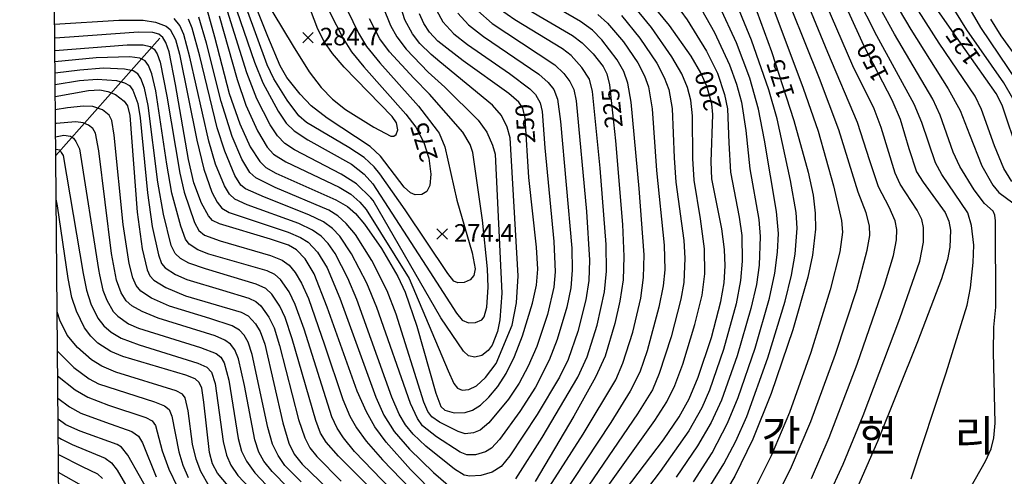
# Model space of a CAD drawing. Extents: x 273049 to 275292, y 530950 to 533745.
# Drawn here: x 273049 to 273553, y 531452 to 531686 of the extents above; entities that cross this region are included whole.
import ezdxf
from ezdxf.enums import TextEntityAlignment as Align

# ---------------------------------------------------------------- set-up
doc = ezdxf.new("R2010")
doc.units = 0
doc.header["$MEASUREMENT"] = 0
for name, color, linetype in [('E0022112', 5, 'CONTINUOUS'), ('F0017111', 30, 'CONTINUOUS'), ('F0017114', 7, 'CONTINUOUS'), ('F0017131', 7, 'CONTINUOUS'), ('F0027132', 7, 'CONTINUOUS'), ('F0027217', 7, 'CONTINUOUS'), ('H0017334', 7, 'CONTINUOUS'), ('H0049225', 7, 'CONTINUOUS')]:
    doc.layers.add(name, color=color, linetype=linetype)
doc.styles.add('NGSW', font='ROMANS.shx', dxfattribs={"bigfont": 'NGSW.shx'})

# ---------------------------------------------------------------- blocks, each defined once
blk = doc.blocks.new('F0027217')
at = {"layer": 'F0027217'}
for p, q in [((-2.652, 2.652), (2.652, -2.652)), ((-2.652, -2.652), (2.652, 2.652))]:
    blk.add_line(p, q, dxfattribs=at)

msp = doc.modelspace()

# ---------------------------------------------------------------- linework, layer by layer
at = {"layer": 'E0022112', "flags": 128}
msp.add_lwpolyline([(273120.62, 531676.18), (273067.28, 531615.98)], dxfattribs=at)
at = {"layer": 'F0017111', "flags": 128}
for points, elevation in [([(273505.04, 531450.49), (273523.05, 531504.77), (273533.77, 531539.38), (273535.54, 531548.25), (273536.77, 531561.23), (273537.09, 531570.2), (273535.96, 531580.2), (273534.02, 531586.68), (273520.75, 531606.26), (273517.54, 531612.22), (273510.49, 531633), (273506.7, 531642.28), (273487.58, 531677.33), (273466.73, 531718.53)], 145), ([(273520.58, 531419.73), (273543.21, 531459.52), (273546, 531465.85), (273547.38, 531471.51), (273548.02, 531478.99), (273547.24, 531515.35), (273547.38, 531528.07), (273548.35, 531538.34), (273548.23, 531582.52), (273547.92, 531585.41), (273547.11, 531587.45), (273542.59, 531591.49), (273537.35, 531598.38), (273530.07, 531610.33), (273526.66, 531617.71), (273520, 531636.78), (273516.26, 531644.91), (273496.57, 531678.21), (273474.48, 531718.25)], 140), ([(273556.65, 531602.77), (273552.6, 531609.34), (273547.79, 531621), (273541.16, 531639.63), (273537.78, 531646.38), (273519.49, 531673.56), (273490.35, 531719.16)], 130), ([(273483.72, 531716.39), (273504.89, 531680.62), (273524.06, 531650.21), (273530.18, 531639.14), (273534.86, 531626.78), (273541.28, 531610.67), (273546.81, 531600.82), (273549.89, 531597.12), (273557.12, 531591.75)], 135), ([(273168.02, 531706.78), (273188.75, 531671.96), (273196.99, 531658.94), (273203.13, 531650.79), (273208.87, 531644.88), (273215.61, 531639.63), (273230.11, 531630.61), (273238.74, 531626.03), (273240.38, 531625.99), (273241.5, 531626.79), (273242.32, 531629.26), (273241.75, 531632.71), (273239.51, 531636), (273214.95, 531661.28), (273208.92, 531668.37), (273204.72, 531674.47), (273201.39, 531680.75), (273197.59, 531690.72)], 280), ([(273431.97, 531432.88), (273443.26, 531455.36), (273453.78, 531479.82), (273466.3, 531514.21), (273477.24, 531547.4), (273482.65, 531567.52), (273483.87, 531575.03), (273483.85, 531579.94), (273482.04, 531586.61), (273478.01, 531597.24), (273468.03, 531629.22), (273458.1, 531655.43), (273436.48, 531709.56)], 165), ([(273454.02, 531450.55), (273463.12, 531471.58), (273477.5, 531509.11), (273491.5, 531549.66), (273496.02, 531564.88), (273497.58, 531572.82), (273497.73, 531578.06), (273496.87, 531582.56), (273493.76, 531589.55), (273488.31, 531599.95), (273483.87, 531613.33), (273477.63, 531632.89), (273462.5, 531668.84), (273446.01, 531708.79)], 160), ([(273313.95, 531437.08), (273337.18, 531473.29), (273353.96, 531501.23), (273357.58, 531509.66), (273362.56, 531525.52), (273366.68, 531543.06), (273368.18, 531553.57), (273368.46, 531565.13), (273365.96, 531599.17), (273361.79, 531643.29), (273360.11, 531653.12), (273358.01, 531659.06), (273354.61, 531665.01), (273346.76, 531675.29), (273341.96, 531680.22), (273335.79, 531684.64), (273310.8, 531699.42)], 220), ([(273380.77, 531699.03), (273390.47, 531685.53), (273400.37, 531669.43), (273405.92, 531658.22), (273409.57, 531647.33), (273411.01, 531639.87), (273411.77, 531622.56), (273412.55, 531607.57), (273416.99, 531584.48), (273418.36, 531575.1), (273418.63, 531561.91), (273417.75, 531551.97), (273415.5, 531540.09), (273409.02, 531516.71), (273401.83, 531495.82), (273397.97, 531486.86), (273391.25, 531475.05), (273376.59, 531454.19), (273351.74, 531421.5)], 195), ([(273401.73, 531446.01), (273409.14, 531458.13), (273415.36, 531469.8), (273420.95, 531482.33), (273431.71, 531512.4), (273440.62, 531541.36), (273443.86, 531554.73), (273445.71, 531565.54), (273446.77, 531578.75), (273446.27, 531586.77), (273443.3, 531603.28), (273436.46, 531634.77), (273432.23, 531649.74), (273423.44, 531675.05), (273413.54, 531699.37)], 180), ([(273431.74, 531699), (273449.87, 531650.59), (273457.48, 531628.47), (273465.36, 531600.58), (273469.5, 531582.73), (273469.89, 531576.78), (273468.64, 531566.74), (273463.63, 531547.27), (273453.66, 531515.2), (273442.76, 531484.36), (273433.49, 531462.21), (273423.84, 531443.11)], 170), ([(273150.85, 531687.53), (273160.06, 531654.98), (273164.64, 531641.76), (273170.57, 531628.63), (273175.56, 531620.3), (273178.81, 531616.73), (273184.98, 531612.84), (273212.33, 531599.9), (273218.23, 531596.28), (273222.93, 531592.12), (273226.19, 531588.4), (273248.21, 531553.01), (273268.08, 531505.71), (273271.08, 531499.3), (273272.91, 531496.8), (273275.29, 531495.78), (273278.74, 531496.15), (273282.71, 531498.12), (273287.21, 531502.27), (273292.61, 531509.5), (273300.93, 531529.2), (273303.13, 531540.66), (273304.02, 531554.34), (273299.83, 531625.11), (273298.28, 531630.63), (273295.41, 531636.58), (273290.78, 531641.87), (273263.82, 531663.98), (273259.43, 531667.71), (273253.68, 531673.48), (273249.88, 531678.29), (273245.98, 531685.52), (273243.17, 531694.3)], 255), ([(273234.67, 531692.29), (273238.55, 531682.56), (273241.88, 531676.78), (273246.66, 531670.57), (273257.92, 531658.8), (273266.48, 531651.03), (273283.5, 531634.15), (273287.91, 531627.98), (273290.78, 531621.36), (273292.11, 531616.73), (273295.64, 531545.52), (273294.59, 531531.88), (273293.32, 531525.88), (273290.64, 531518.9), (273288.65, 531516.12), (273285.28, 531513.68), (273281.71, 531512.82), (273278.47, 531513.52), (273276, 531515.91), (273264.31, 531532.85), (273229.79, 531592.96), (273228.52, 531594.41), (273221.28, 531601.48), (273213.38, 531606.51), (273189.41, 531618.92), (273184.47, 531622.24), (273180.85, 531626.04), (273176.99, 531631.83), (273170.28, 531645.09), (273165.09, 531658.47), (273155.13, 531690)], 260), ([(273158.08, 531695.63), (273169, 531663.91), (273173.33, 531653.29), (273181.1, 531638.73), (273185.23, 531632.66), (273189.27, 531628.6), (273196.29, 531624.02), (273218.58, 531611.65), (273225.18, 531606.4), (273229.65, 531601.51), (273258.74, 531556.48), (273272.41, 531535.24), (273275.37, 531531.72), (273278.57, 531530.26), (273282.07, 531530.47), (273285.29, 531531.95), (273286.57, 531533.33), (273287.84, 531538.31), (273288.54, 531548.63), (273288.3, 531558.07), (273285.62, 531582.87), (273280.75, 531617.6), (273279.42, 531621.68), (273275.67, 531628.07), (273258.5, 531647.53), (273250.63, 531655.57), (273238.12, 531669.2), (273233.2, 531675.87), (273227.89, 531686.06)], 265), ([(273347.52, 531443.28), (273373.96, 531480.3), (273380.02, 531489.92), (273384.1, 531498.28), (273388.21, 531509.09), (273394.45, 531529.54), (273398.12, 531544.57), (273399.49, 531555.44), (273399.31, 531568.17), (273397.27, 531583.64), (273394.04, 531603.36), (273393.28, 531614.51), (273393.2, 531636.39), (273392.32, 531644.39), (273390.64, 531650.89), (273387.68, 531657.86), (273382.66, 531666.52), (273372.11, 531681.61), (273361.9, 531694.05)], 205), ([(273395.59, 531694.69), (273404.43, 531679), (273412.15, 531662.47), (273415.72, 531652.62), (273418.2, 531643.38), (273420.39, 531628.83), (273422.56, 531609.3), (273427.21, 531583.22), (273427.86, 531574.58), (273427.28, 531559.91), (273425.9, 531549.94), (273423.09, 531537.6), (273416.05, 531513.5), (273407.96, 531490.77), (273402.66, 531479.34), (273395.75, 531467.39), (273384.79, 531451.34)], 190), ([(273393.61, 531448.98), (273403.18, 531463.79), (273411.14, 531479.01), (273416.58, 531492.05), (273425.26, 531517.29), (273432.63, 531542.97), (273435.34, 531555.82), (273436.74, 531566.55), (273437.15, 531576.16), (273436.24, 531587.28), (273429.97, 531623.94), (273427.03, 531639.84), (273422.53, 531655.68), (273415.7, 531673.79), (273407, 531692.58)], 185), ([(273454.97, 531424.51), (273470.29, 531457.95), (273480.59, 531482.93), (273499.27, 531532.58), (273509.57, 531561.99), (273511.4, 531571.6), (273511.45, 531579.14), (273510.53, 531583.2), (273508.09, 531588.05), (273499.46, 531601.37), (273496.84, 531607.08), (273489.77, 531630.35), (273486.15, 531639.93), (273475.31, 531662.04), (273461.66, 531693.47)], 155), ([(273557.11, 531645.23), (273552.59, 531653.18), (273533.52, 531680.49), (273524.43, 531695.28)], 120), ([(273283.31, 531690.13), (273290.56, 531683.71), (273305.62, 531673.69), (273322.64, 531662.43), (273327.34, 531658.06), (273330.36, 531653.91), (273332.38, 531649.78), (273333.66, 531644.02), (273338.9, 531587.39), (273340.48, 531562.46), (273340.11, 531552.04), (273338.54, 531542.12), (273334.44, 531525.86), (273329.46, 531511.48), (273325.1, 531502.46), (273313.63, 531483.35), (273299.63, 531462.3), (273295.21, 531456.71), (273290.57, 531453.88), (273284.77, 531452.11), (273279.29, 531451.75), (273276.32, 531452.34), (273271.42, 531455.47), (273256.72, 531467.2), (273250.24, 531473.25), (273246.35, 531478.07), (273243.13, 531483.58), (273239.36, 531492.26), (273221.38, 531542.27), (273216.85, 531553.18), (273210.25, 531565.78), (273206.64, 531571.04), (273203.17, 531574.66), (273198.76, 531577.8), (273191.78, 531581.19), (273165.28, 531590.86), (273158.87, 531593.6), (273156.23, 531596.16), (273153.63, 531600.5), (273149.08, 531611.69), (273145.65, 531623.38), (273135.9, 531666.39), (273132.76, 531678.1), (273130.77, 531682.69), (273127.86, 531686.15)], 235), ([(273273.04, 531689.02), (273278.57, 531682.95), (273286.19, 531677.05), (273314.49, 531657.71), (273319.36, 531653.47), (273322.22, 531649.78), (273324.11, 531644.92), (273325.61, 531633.54), (273331.4, 531568.61), (273331.66, 531557.26), (273330.84, 531548.28), (273328.83, 531538.44), (273323.94, 531521.82), (273319.84, 531511.28), (273312.87, 531497.44), (273304.81, 531484.9), (273294.4, 531470.66), (273290.3, 531466.2), (273287.2, 531464.34), (273282.08, 531462.75), (273277.65, 531462.66), (273274.27, 531464.09), (273262.09, 531471.91), (273255.07, 531477.54), (273252.35, 531481.37), (273248.89, 531489.04), (273231.64, 531538.18), (273226.52, 531550.65), (273218.67, 531565.69), (273212.65, 531574.72), (273208.95, 531578.64), (273204.32, 531582.01), (273196.81, 531585.73), (273174.07, 531594.73), (273164.48, 531599.01), (273161.93, 531600.9), (273158.95, 531605.72), (273153.77, 531618.27), (273149.96, 531630.23), (273141, 531666.97), (273137.15, 531681.32), (273135.21, 531685.83)], 240), ([(273262.08, 531690.54), (273265.31, 531684.59), (273271.09, 531678.41), (273278.07, 531672.84), (273299.45, 531658.02), (273309.98, 531650.27), (273312.82, 531647.32), (273315.2, 531643.04), (273316.19, 531638.62), (273317.62, 531619.98), (273322.24, 531571.96), (273322.95, 531556.43), (273322.18, 531548.66), (273318.9, 531534.64), (273313.43, 531518.19), (273309.09, 531508.11), (273304.49, 531499.47), (273299.02, 531491.32), (273288.94, 531479.14), (273284.56, 531475.35), (273281.16, 531473.93), (273276.77, 531473.42), (273273.26, 531474.61), (273263.74, 531479.43), (273259.8, 531482.26), (273257.67, 531484.99), (273255.7, 531489.64), (273241.46, 531534.82), (273236.99, 531546.76), (273229.06, 531562.19), (273220.69, 531575.5), (273215.97, 531581.23), (273211.71, 531585.14), (273206.99, 531588.07), (273179.55, 531599.74), (273169.61, 531604.65), (273166.68, 531607.29), (273162.54, 531614.17), (273157.57, 531625.8), (273151.88, 531643.75), (273144.43, 531673.5), (273140.55, 531686.95)], 245), ([(273216.5, 531690.58), (273222.2, 531678.64), (273226.38, 531671.91), (273233.16, 531663.45), (273252.97, 531641.35), (273262.5, 531628.9), (273263.48, 531627.45), (273266.41, 531620.4), (273272.64, 531593.14), (273280.41, 531566.12), (273281.94, 531558.05), (273281.33, 531554.54), (273279.42, 531552.33), (273276.35, 531550.92), (273273.06, 531550.78), (273271.11, 531551.73), (273267.87, 531555.59), (273246.06, 531588.21), (273233.15, 531606.69), (273230.21, 531610.3), (273225.15, 531615.02), (273217.36, 531620.07), (273195.65, 531632.95), (273191.77, 531636.42), (273185.65, 531644.44), (273178.91, 531655.28), (273175.47, 531662.54), (273164.92, 531691.48)], 270), ([(273302.77, 531450.51), (273316.22, 531471.59), (273334.44, 531502.48), (273339.23, 531513.01), (273344.37, 531529.23), (273348.11, 531546.17), (273349.18, 531556.73), (273349.01, 531570.43), (273345.97, 531609.52), (273341.99, 531648.81), (273340.42, 531655.17), (273336.54, 531661.17), (273331.07, 531667.21), (273326.6, 531670.7), (273302.24, 531685.55), (273294.47, 531690.99)], 230), ([(273344.76, 531688.33), (273349.74, 531683.76), (273357.78, 531674.33), (273365.23, 531663.45), (273368.63, 531656.92), (273370.68, 531651.15), (273372.54, 531640.03), (273374.77, 531608.31), (273378.7, 531570.07), (273378.98, 531557.53), (273378.15, 531549.28), (273375.96, 531538.3), (273369.94, 531515.98), (273366.17, 531505.13), (273361.35, 531495.38), (273351.4, 531479.23), (273325.79, 531440.49)], 215), ([(273356.89, 531687.71), (273366.26, 531676.16), (273374.92, 531663.29), (273378.74, 531656.03), (273381, 531649.79), (273382.84, 531640.05), (273383.72, 531614.85), (273384.69, 531602.39), (273388.72, 531572.58), (273389.31, 531563.46), (273388.71, 531551.01), (273387.28, 531542.5), (273382.28, 531523.19), (273376.19, 531504.35), (273372.62, 531495.98), (273365.1, 531483.8), (273340.07, 531447.14)], 210), ([(273559.54, 531653.84), (273540.7, 531681.61), (273535.29, 531691)], 115), ([(273066.69, 531683.29), (273099.52, 531685.33), (273111.95, 531685.39), (273118.32, 531684.42), (273123.83, 531682.37), (273125.76, 531680.63), (273128.52, 531675.45), (273130.68, 531667.93), (273139.48, 531623.83), (273143.01, 531609.01), (273147.21, 531597.29), (273149.83, 531592.21), (273152.29, 531589.09), (273155.96, 531586.92), (273186.31, 531576.83), (273192.58, 531574.1), (273196.49, 531571.58), (273201.32, 531566.5), (273206.17, 531558.44), (273212.72, 531542.91), (273231.1, 531492.3), (273235.21, 531483.05), (273240.45, 531474.67), (273248.28, 531465.64), (273260.67, 531453.61), (273270.75, 531445.04)], 230), ([(273572.59, 531647.56), (273551.14, 531677.42), (273545.91, 531685.91)], 110), ([(273066.81, 531669.89), (273103.79, 531672.79), (273111.94, 531672.7), (273115.61, 531671.89), (273117.72, 531670.47), (273119.27, 531668.17), (273120.8, 531663.84), (273124.22, 531646.36), (273130.71, 531606.98), (273133.07, 531597.19), (273138.36, 531581.74), (273140.6, 531577.57), (273143.48, 531575.26), (273151.4, 531572.31), (273177.17, 531564.84), (273183.25, 531562.39), (273186.82, 531559.81), (273189.82, 531556.19), (273193.03, 531550.74), (273196.58, 531542.76), (273204.83, 531519), (273214.27, 531491.1), (273217.8, 531482.62), (273221.2, 531476.5), (273226.14, 531469.71), (273234.45, 531460.14), (273253.58, 531440.43)], 220), ([(273238.74, 531445.15), (273220.16, 531464.5), (273214.48, 531471.38), (273211.24, 531476.46), (273208.63, 531482.26), (273194.35, 531527.05), (273189.84, 531539.68), (273186.67, 531546.2), (273182.24, 531552.57), (273179.45, 531555.05), (273175.43, 531556.95), (273145.56, 531565.57), (273140.03, 531567.69), (273135.49, 531570.61), (273133.65, 531573.19), (273131.22, 531579.86), (273126.72, 531596.69), (273124.08, 531611.62), (273118.43, 531649.09), (273116.44, 531657.85), (273114.8, 531662.21), (273113.02, 531664.51), (273110.28, 531665.88), (273105.26, 531666.58), (273087.98, 531666.02), (273066.86, 531664)], 215), ([(273245.87, 531428.08), (273211.94, 531462.02), (273205.68, 531469.26), (273202.83, 531473.85), (273200.34, 531480.34), (273188.33, 531522.18), (273184.71, 531533.04), (273181.95, 531538.84), (273177.82, 531545.08), (273174.81, 531547.86), (273169.9, 531550.23), (273143.85, 531557.94), (273135.37, 531560.95), (273131.15, 531563.25), (273128.44, 531565.82), (273126.41, 531569.99), (273122.39, 531585.98), (273119.6, 531602.47), (273114.56, 531641.68), (273112.63, 531650.59), (273110.91, 531655.5), (273109.26, 531657.91), (273106.89, 531659.38), (273102.52, 531660.32), (273091.7, 531660.76), (273079.68, 531659.82), (273066.91, 531658.14)], 210), ([(273066.96, 531652.48), (273079.49, 531654.45), (273088.46, 531655.14), (273098.33, 531654.41), (273102.43, 531653.29), (273104.95, 531651.85), (273106.77, 531649.5), (273109.29, 531642.65), (273110.53, 531635.35), (273114.28, 531596.86), (273116.66, 531579.76), (273119.8, 531565.2), (273121.44, 531560.77), (273123.35, 531558.45), (273128.59, 531555.04), (273134.44, 531552.48), (273152.61, 531547.06), (273166.14, 531543.01), (273169.62, 531541.3), (273172.24, 531539.02), (273176.35, 531533.28), (273178.99, 531527.71), (273181.83, 531518.81), (273191.55, 531480.87), (273194.71, 531471.5), (273197.34, 531466.39), (273200.85, 531461.85), (273213.44, 531449.25)], 205), ([(273192.83, 531448.9), (273184.61, 531457.28), (273181.09, 531462.36), (273178.3, 531468.23), (273175.78, 531476.66), (273167.89, 531514.09), (273165.77, 531520.48), (273163.74, 531524.08), (273161.35, 531526.58), (273157.56, 531528.74), (273146.2, 531532.51), (273125.43, 531538.96), (273116.35, 531542.89), (273110.89, 531546.62), (273108.52, 531549.45), (273106.68, 531553.42), (273104.82, 531560.71), (273101.78, 531580.68), (273097.15, 531626.54), (273095.96, 531633.98), (273094.56, 531636.65), (273091.17, 531639.42), (273086.22, 531641.13), (273081.47, 531641.37), (273073.38, 531640.52), (273067.07, 531639.45)], 195), ([(273186.18, 531445.79), (273178.06, 531454.16), (273173.78, 531459.53), (273171.19, 531464.13), (273169.13, 531470.39), (273163.92, 531498.2), (273160.77, 531511.85), (273158.88, 531516.45), (273156.78, 531519.38), (273153.89, 531521.52), (273148.84, 531523.6), (273119.69, 531532.7), (273111.44, 531536.13), (273106.28, 531539.13), (273103.32, 531541.68), (273100.75, 531545.73), (273098.44, 531552.12), (273095.83, 531565.91), (273089.26, 531618.45), (273087.68, 531627.47), (273086.21, 531629.85), (273084.07, 531631.55), (273081.25, 531632.71), (273077.59, 531633.24), (273067.49, 531632.38), (273067.13, 531632.31)], 190), ([(273067.19, 531625.58), (273071.5, 531626.45), (273074.87, 531625.89), (273076.42, 531624.91), (273077.54, 531623.22), (273079.37, 531619.43), (273089.22, 531557.66), (273089.6, 531554.94), (273091.4, 531547.03), (273093.38, 531542.02), (273096.68, 531536.19), (273099.09, 531533.73), (273104.56, 531529.9), (273109.57, 531527.61), (273141.37, 531517.76), (273149.43, 531514.64), (273151.7, 531512.7), (273153.4, 531509.79), (273155.93, 531501.06), (273160.72, 531471.06), (273162.4, 531464.59), (273164.86, 531459.44), (273169.14, 531453.6), (273178.08, 531444.17)], 185), ([(273067.25, 531619.27), (273069.44, 531618.89), (273070.14, 531617.66), (273071.02, 531616.08), (273081.31, 531555.61), (273082.99, 531547.01), (273085.16, 531540.14), (273088.84, 531532.66), (273091.87, 531528.86), (273095.66, 531525.62), (273100.82, 531522.56), (273110.02, 531519.02), (273140.01, 531509.68), (273144.67, 531507.7), (273147.02, 531505.08), (273148.92, 531499.26), (273153.01, 531469.52), (273154.65, 531462.56), (273156.86, 531457.4), (273160.5, 531452.14), (273169.32, 531442.84)], 180), ([(273145.86, 531446.75), (273141.56, 531454.14), (273139.17, 531460.45), (273137.35, 531468.15), (273135.01, 531485.22), (273133.57, 531491.99), (273132.22, 531493.81), (273128.99, 531495.44), (273097.99, 531505.1), (273090.86, 531508.13), (273085.57, 531511.43), (273078.42, 531517.73), (273073.19, 531524.08), (273069.33, 531531.75), (273067.98, 531535.94)], 170), ([(273068.15, 531515.75), (273076.58, 531507.48), (273084.32, 531501.59), (273089.19, 531499.1), (273117.83, 531489.89), (273122.96, 531487.84), (273125.38, 531485.9), (273126.69, 531482.53), (273130.26, 531464.28), (273132.33, 531457.4), (273135.13, 531451.13)], 165), ([(273068.26, 531503.28), (273077.14, 531496.08), (273083.78, 531492.22), (273094.32, 531488.22), (273113.47, 531481.82), (273116.65, 531480.21), (273118.4, 531477.81), (273121.77, 531464.75), (273125.13, 531455.32), (273129.46, 531446.5)], 160), ([(273068.36, 531491.76), (273074.36, 531487.31), (273080.19, 531484.03), (273092.68, 531479.41), (273106.16, 531474.65), (273109.68, 531472.26), (273111.6, 531468.81), (273118.66, 531451.46)], 155), ([(273068.54, 531471.8), (273070.18, 531470.71), (273075.64, 531467.98), (273092.61, 531461.04), (273095.9, 531458.71), (273098.75, 531454.85), (273109.73, 531435.84)], 145), ([(273068.62, 531462.89), (273080.73, 531456.78), (273088.71, 531453.04), (273091.16, 531450.53)], 140), ([(273083.12, 531445.52), (273068.7, 531453.67)], 135)]:
    msp.add_lwpolyline(points, dxfattribs=dict(at, elevation=elevation))
at = {"layer": 'F0017114', "flags": 128}
for points, elevation in [([(273559.97, 531616.88), (273551.65, 531641.75), (273548.54, 531647.77), (273532.79, 531670.41), (273495.53, 531723.67)], 125), ([(273465, 531707.26), (273480.7, 531672.47), (273495.22, 531644.49), (273499.38, 531634.57), (273503.98, 531619.57), (273507.84, 531607.76), (273511.2, 531602.31), (273522.51, 531586.9), (273524.45, 531582.44), (273525.24, 531577.76), (273524.96, 531569.17), (273523.73, 531562.79), (273520.56, 531552.93), (273508.4, 531520.67), (273487.82, 531469.62), (273468.61, 531425.49)], 150), ([(273339.9, 531419.84), (273378.25, 531470.49), (273386.37, 531482.26), (273391.42, 531491.4), (273396.04, 531502.49), (273402.89, 531522.88), (273407.75, 531541.27), (273409.33, 531550.88), (273409.9, 531559.48), (273409.63, 531567.9), (273408.15, 531578.51), (273403.05, 531604.14), (273402.7, 531612.81), (273403.58, 531636.96), (273403.08, 531642.5), (273400.51, 531651.49), (273397.46, 531658.4), (273392.49, 531666.86), (273381.34, 531682.59), (273369.23, 531697.55)], 200), ([(273422.39, 531700.27), (273433.58, 531669.31), (273445.09, 531633.92), (273452.43, 531607.53), (273454.9, 531595.74), (273456.03, 531586.59), (273456.14, 531578.29), (273454.67, 531565.02), (273452.23, 531553.66), (273444.45, 531526.76), (273433.52, 531494.12), (273424.12, 531470.7), (273414.78, 531451.8), (273407.83, 531440.06)], 175), ([(273207.37, 531689.63), (273214.39, 531675.95), (273218.64, 531669.12), (273224.9, 531661.42), (273246.52, 531637.15), (273251.52, 531630.5), (273255.74, 531622.75), (273258.21, 531614.73), (273259.24, 531606.53), (273258.73, 531600.71), (273257.13, 531597.65), (273254.6, 531596.1), (273251.28, 531595.88), (273248.81, 531596.84), (273245.61, 531599.91), (273233.51, 531615.7), (273228.28, 531620.6), (273206.23, 531635.19), (273198.05, 531641.52), (273192.32, 531647.38), (273185.55, 531655.99), (273182.17, 531662), (273175.91, 531676.95), (273168.33, 531695.87)], 275), ([(273307.51, 531691.7), (273331.76, 531677.46), (273336.79, 531673.79), (273342.36, 531668.19), (273347.43, 531661.56), (273349.36, 531657.86), (273350.66, 531652.17), (273353.75, 531623.59), (273357.39, 531580.75), (273358.08, 531564.26), (273357.62, 531552.43), (273356.05, 531541.48), (273353.48, 531530), (273348.41, 531513.28), (273343.59, 531502.5), (273332.38, 531482.46), (273312.69, 531449.12)], 225), ([(273144.59, 531690.93), (273148.54, 531676.88), (273156.05, 531647.8), (273161.45, 531632.3), (273166.85, 531620.51), (273171.75, 531613), (273174.89, 531609.85), (273179.88, 531606.93), (273210.59, 531593.4), (273216.52, 531590), (273220.72, 531586.33), (273225.36, 531580.94), (273234.02, 531568.44), (273242.44, 531554.04), (273246.2, 531546.05), (273252.14, 531528.58), (273261.78, 531494.33), (273264.29, 531487.49), (273266.4, 531485.63), (273271.12, 531484.28), (273276.84, 531484.38), (273280.62, 531485.62), (273284.59, 531488.18), (273288.92, 531492.24), (273293.46, 531497.72), (273297.81, 531504.47), (273302.06, 531513.1), (273306.16, 531523.63), (273311.3, 531540.39), (273313.27, 531549.66), (273314.03, 531557.87), (273313.41, 531569.08), (273309.47, 531604.8), (273307.45, 531635.1), (273306.35, 531640.26), (273304.34, 531643.3), (273299.09, 531647.84), (273275.86, 531664.45), (273262.87, 531674.59), (273258.56, 531679.16), (273255.61, 531683.61), (273253.46, 531688.54)], 250), ([(273262.44, 531441.41), (273248.79, 531455.14), (273236.4, 531469.25), (273230.66, 531477.04), (273226.26, 531484.69), (273221.55, 531495.35), (273206.14, 531538.34), (273199.49, 531555.38), (273195, 531563.07), (273190.52, 531567.8), (273186.36, 531570.18), (273177.17, 531573.27), (273151.05, 531581.1), (273147.5, 531582.83), (273145.43, 531585.14), (273141.84, 531591.65), (273138.02, 531602.09), (273135.24, 531613.98), (273128.62, 531652.44), (273125.33, 531669.18), (273123.68, 531673.88), (273122.03, 531676.53), (273120.04, 531678.12), (273116.92, 531678.99), (273109.65, 531679.13), (273074.38, 531676.61), (273066.75, 531676.15)], 225), ([(273067.01, 531646.3), (273084.04, 531649.35), (273089.84, 531649.61), (273094.01, 531648.81), (273097.89, 531647.25), (273102.35, 531643.95), (273104.09, 531641.4), (273105.13, 531636.49), (273108.9, 531587.09), (273111.49, 531568.3), (273114.02, 531557.5), (273115.5, 531554.41), (273117.51, 531552.24), (273123.61, 531548.43), (273133.62, 531544.2), (273162.13, 531535.73), (273165.71, 531533.88), (273169.54, 531529.89), (273171.9, 531525.88), (273174.22, 531519.36), (273183.58, 531479.19), (273186.6, 531468.71), (273189.33, 531463.16), (273193.43, 531457.92), (273206.75, 531445.17)], 200), ([(273155.5, 531446.83), (273150.03, 531453.41), (273147.59, 531458.09), (273146.02, 531464), (273143.13, 531489.69), (273142.01, 531496.94), (273140.72, 531499.86), (273138.56, 531501.69), (273133.89, 531503.62), (273101.66, 531513.13), (273095.48, 531515.66), (273088.79, 531520.01), (273085.18, 531523.43), (273082.01, 531527.75), (273077.85, 531536.29), (273075.58, 531543.37), (273073.6, 531553.05), (273068.16, 531590.33), (273067.47, 531593.75)], 175), ([(273116.19, 531441.39), (273104.24, 531462.51), (273100.94, 531466.61), (273098.76, 531467.98), (273079.79, 531474.82), (273072.49, 531478.18), (273068.46, 531481.03)], 150)]:
    msp.add_lwpolyline(points, dxfattribs=dict(at, elevation=elevation))
at = {"layer": 'H0017334', "flags": 128}
msp.add_lwpolyline([(273048.83, 533724.95), (275262.48, 533744.61), (275287.47, 530969.9), (273073.1, 530950.25)], close=True, dxfattribs=at)

# ---------------------------------------------------------------- block references
at = {"layer": 'F0027217'}
for p in [(273196.44, 531676.44, 284.72), (273265.06, 531575.89, 274.42)]:
    msp.add_blockref('F0027217', p, dxfattribs=at)

# ---------------------------------------------------------------- texts
at = {"layer": 'F0017131', "style": 'NGSW'}
for s, rotation, p in [('125', 125, (273529.43, 531683.02)), ('150', 117, (273484.69, 531674.94)), ('175', 108, (273439.29, 531666.34)), ('200', 106, (273402.67, 531660.24)), ('225', 96, (273355.39, 531650.93)), ('250', 94, (273311.37, 531642.75)), ('275', 107, (273257.05, 531633.96))]:
    msp.add_text(s, height=9, rotation=rotation, dxfattribs=at).set_placement(p, align=Align.RIGHT)
at = {"layer": 'F0027132', "style": 'NGSW'}
for s, p in [('284.7', (273202.44, 531672.44)), ('274.4', (273271.06, 531571.89))]:
    msp.add_text(s, height=9, dxfattribs=at).set_placement(p)
at = {"layer": 'H0049225', "style": 'NGSW'}
msp.add_text('간      현      리', height=16, dxfattribs=at).set_placement((273428.592, 531464.581))

doc.saveas('drawing.dxf')
